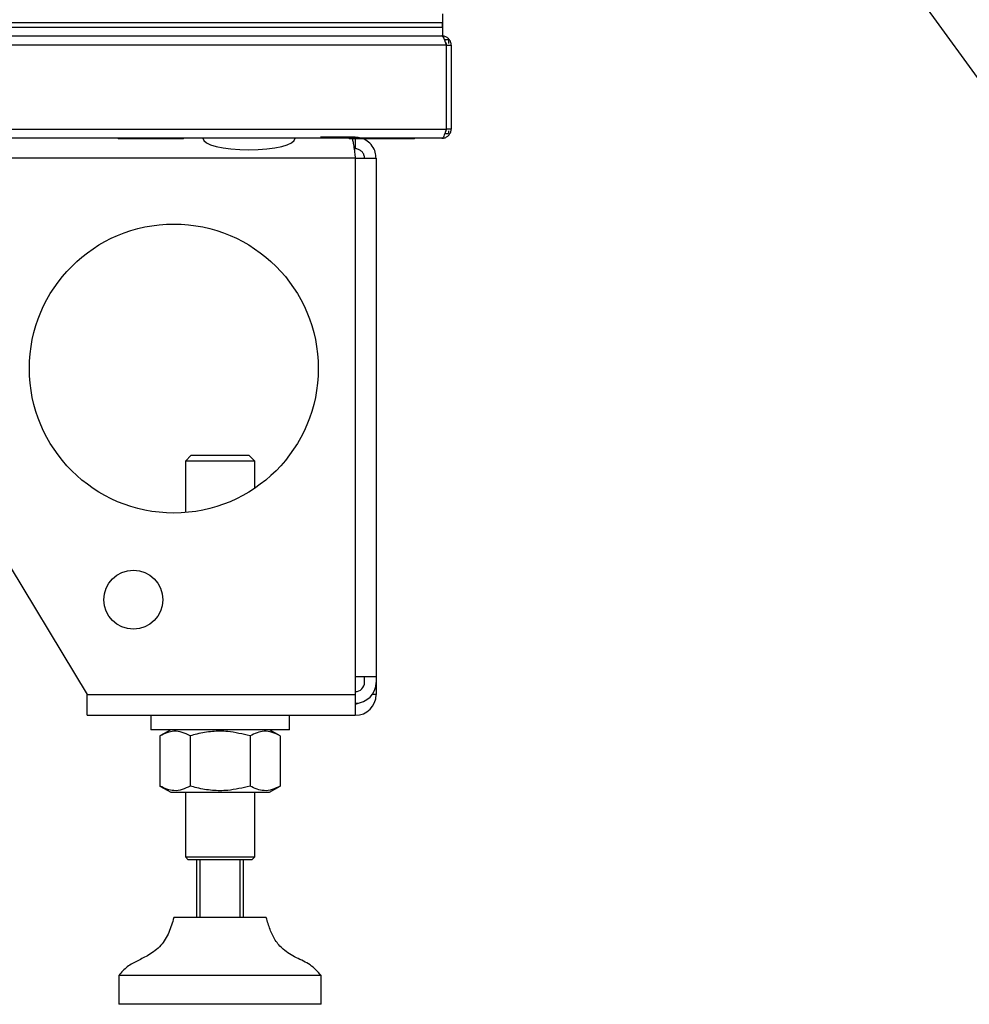
# Model space of a CAD drawing. Units: millimetres. Extents: x -7825 to 53664, y -11594 to -1526.
# Drawn here: x 37737 to 37901, y -10018 to -9848 of the extents above; entities that cross this region are included whole.
import ezdxf

# ---------------------------------------------------------------- set-up
doc = ezdxf.new("R2010")
doc.units = ezdxf.units.MM

msp = doc.modelspace()

# ---------------------------------------------------------------- linework, layer by layer
msp.add_line((37962.02, -9939.95), (37872.23, -9816.11))
at = {"color": 7, "linetype": 'Continuous', "lineweight": 25}
for p, q in [((37809.7, -9846.55), (37809.7, -9848.05)), ((36922.7, -9848.85), (37809.7, -9848.85)), ((36922.77, -9848.85), (37809.62, -9848.85)), ((36937.3, -9848.05), (37809.7, -9848.05)), ((36937.3, -9848.05), (37809.62, -9848.05)), ((37809.62, -9848.05), (37809.62, -9848.85)), ((37809.7, -9848.05), (37809.7, -9848.85)), ((37809.7, -9848.85), (37809.7, -9850.35)), ((36922.7, -9850.35), (37809.7, -9850.35)), ((37809.97, -9850.95), (37810.7, -9850.95)), ((37810.7, -9850.95), (37810.7, -9851.66)), ((37810.32, -9851.95), (36922.07, -9851.95)), ((37810.32, -9851.95), (37810.32, -9866.45)), ((37810.4, -9851.95), (37811.2, -9851.95)), ((37810.4, -9866.45), (37810.4, -9851.95)), ((37811.2, -9851.95), (37811.2, -9866.45)), ((36922.07, -9866.45), (37810.32, -9866.45)), ((37811.2, -9866.45), (37810.4, -9866.45)), ((37809.6, -9868.05), (36922.8, -9868.05)), ((37753.55, -9868.05), (37753.55, -9868.15)), ((37764.85, -9868.15), (37753.55, -9868.15)), ((37764.85, -9868.15), (37764.85, -9868.05)), ((37793.89, -9867.89), (37788.6, -9867.89)), ((37793.55, -9868.05), (37793.55, -9868.15)), ((37804.85, -9868.15), (37793.55, -9868.15)), ((37794.6, -9867.89), (37793.89, -9867.89)), ((37794.6, -9867.89), (37794.6, -9869.89)), ((37804.85, -9868.15), (37804.85, -9868.05)), ((37810.08, -9867.25), (37810.7, -9867.25)), ((37810.7, -9866.76), (37810.7, -9867.25)), ((37794.6, -9869.89), (37794.39, -9869.89)), ((37794.6, -9871.49), (37698.2, -9871.49)), ((37794.6, -9871.49), (37794.6, -9961.19)), ((37794.6, -9871.49), (37798.2, -9871.49)), ((37798.2, -9871.49), (37798.2, -9961.19)), ((37698.2, -9881.49), (37748.2, -9964.29)), ((37766.2, -9922.89), (37765.2, -9923.89)), ((37765.2, -9923.89), (37765.2, -9932.81)), ((37777.2, -9923.89), (37765.2, -9923.89)), ((37766.2, -9922.89), (37776.2, -9922.89)), ((37777.2, -9923.89), (37776.2, -9922.89)), ((37777.2, -9928.6), (37777.2, -9923.89)), ((37794.6, -9961.19), (37794.6, -9964.29)), ((37794.6, -9961.19), (37798.2, -9961.19)), ((37796.2, -9962.19), (37796.2, -9961.19)), ((37798.2, -9961.19), (37798.2, -9962.19)), ((37798.2, -9962.19), (37798.2, -9964.29)), ((37748.2, -9964.29), (37794.6, -9964.29)), ((37748.2, -9967.89), (37748.2, -9964.29)), ((37794.6, -9964.29), (37794.6, -9967.89)), ((37798.2, -9964.29), (37797.52, -9964.29)), ((37748.2, -9967.89), (37794.6, -9967.89)), ((37759.2, -9967.89), (37759.2, -9970.39)), ((37783.2, -9970.39), (37783.2, -9967.89)), ((37766.61, -9970.39), (37759.2, -9970.39)), ((37762.65, -9970.39), (37760.8, -9971.45)), ((37783.2, -9970.39), (37766.61, -9970.39)), ((37781.59, -9971.45), (37779.75, -9970.39)), ((37760.8, -9971.45), (37760.8, -9980.12)), ((37766, -9971.45), (37766, -9980.12)), ((37776.39, -9971.45), (37776.39, -9980.12)), ((37781.59, -9971.45), (37781.59, -9980.12)), ((37760.8, -9980.12), (37762.65, -9981.19)), ((37779.75, -9981.19), (37781.59, -9980.12)), ((37762.65, -9981.19), (37779.75, -9981.19)), ((37765.2, -9981.19), (37765.2, -9992.39)), ((37777.2, -9992.39), (37777.2, -9981.19)), ((37765.2, -9992.39), (37765.7, -9992.89)), ((37765.2, -9992.39), (37777.2, -9992.39)), ((37776.7, -9992.89), (37777.2, -9992.39)), ((37776.7, -9992.89), (37765.7, -9992.89)), ((37767.2, -10002.89), (37767.2, -9992.89)), ((37767.7, -9992.89), (37767.7, -10002.89)), ((37774.7, -10002.89), (37774.7, -9992.89)), ((37775.2, -9992.89), (37775.2, -10002.89)), ((37779.2, -10002.89), (37763.2, -10002.89)), ((37753.7, -10012.89), (37753.7, -10017.89)), ((37788.7, -10012.89), (37753.7, -10012.89)), ((37788.7, -10017.89), (37788.7, -10012.89)), ((37788.7, -10017.89), (37753.7, -10017.89))]:
    msp.add_line(p, q, dxfattribs=at)
for centre, radius in [((37763.2, -9907.89), 25), ((37756.2, -9947.89), 5.1)]:
    msp.add_circle(centre, radius, dxfattribs=at)
for centre, radius, end in [((37794.6, -9962.19), 3.6, 0), ((37794.6, -9962.19), 1.6, 0), ((37794.6, -9964.29), 3.6, 0), ((37794.6, -9964.29), 1.6, 296.9542)]:
    msp.add_arc(centre, radius, 270, end, dxfattribs=at)
for major_axis, start_param, end_param in [((-8, 0), 0, 1.570796), ((8, 0), 4.712389, 6.283185)]:
    msp.add_ellipse((37776.2, -9868.05), major_axis=major_axis, ratio=0.25, start_param=start_param, end_param=end_param, dxfattribs=at)
for points, knots in [([(37809.52, -9850.35), (37809.58, -9850.37), (37809.71, -9850.4), (37809.89, -9850.71), (37810.07, -9851.15), (37810.21, -9851.59), (37810.3, -9851.86), (37810.32, -9851.95)], [0, 0, 0, 0, 0.225343, 0.450722, 0.676105, 0.901482, 1, 1, 1, 1]), ([(37811.2, -9851.95), (37811.18, -9851.76), (37811.14, -9851.38), (37810.83, -9850.88), (37810.39, -9850.52), (37809.95, -9850.36), (37809.68, -9850.35), (37809.6, -9850.35)], [0, 0, 0, 0, 0.225343, 0.450725, 0.67611, 0.901486, 1, 1, 1, 1]), ([(37810.4, -9851.95), (37810.38, -9851.83), (37810.35, -9851.62), (37810.22, -9851.41), (37810.13, -9851.35), (37810.13, -9851.35)], [0, 0, 0, 0, 0.512544, 0.988991, 1, 1, 1, 1]), ([(37810.32, -9866.45), (37810.27, -9866.63), (37810.16, -9867.01), (37810, -9867.5), (37809.84, -9867.86), (37809.7, -9868.03), (37809.62, -9868.04), (37809.6, -9868.05)], [0, 0, 0, 0, 0.223577, 0.447187, 0.670788, 0.894395, 1, 1, 1, 1]), ([(37809.6, -9868.05), (37809.78, -9868.03), (37810.16, -9867.99), (37810.65, -9867.69), (37811.01, -9867.25), (37811.18, -9866.81), (37811.19, -9866.53), (37811.2, -9866.45)], [0, 0, 0, 0, 0.223572, 0.447181, 0.67079, 0.8944, 1, 1, 1, 1]), ([(37810.16, -9867.01), (37810.17, -9867), (37810.26, -9866.93), (37810.36, -9866.73), (37810.38, -9866.54), (37810.4, -9866.45)], [0, 0, 0, 0, 0.058304, 0.557013, 1, 1, 1, 1]), ([(37793.89, -9867.89), (37793.93, -9867.91), (37794.02, -9867.98), (37794.17, -9868.51), (37794.32, -9869.38), (37794.46, -9870.43), (37794.56, -9871.16), (37794.6, -9871.49)], [0, 0, 0, 0, 0.17946, 0.395793, 0.612126, 0.828462, 1, 1, 1, 1]), ([(37798.2, -9871.49), (37798.17, -9871.15), (37798.11, -9870.4), (37797.57, -9869.35), (37796.7, -9868.48), (37795.65, -9867.97), (37794.92, -9867.91), (37794.6, -9867.89)], [0, 0, 0, 0, 0.17946, 0.39579, 0.612126, 0.828459, 1, 1, 1, 1]), ([(37796.2, -9871.49), (37796.18, -9871.3), (37796.14, -9870.92), (37795.84, -9870.43), (37795.41, -9870.07), (37794.96, -9869.9), (37794.69, -9869.89), (37794.6, -9869.89)], [0, 0, 0, 0, 0.223142, 0.446282, 0.669369, 0.892447, 1, 1, 1, 1]), ([(37766, -9971.45), (37765.55, -9971.22), (37764.64, -9970.75), (37763.29, -9970.58), (37761.99, -9970.83), (37761.2, -9971.24), (37760.8, -9971.45)], [0, 0, 0, 0, 0.264606, 0.53495, 0.765344, 1, 1, 1, 1]), ([(37776.39, -9971.45), (37775.11, -9971.14), (37772.96, -9970.61), (37769.84, -9970.63), (37767.67, -9970.99), (37766.4, -9971.34), (37766, -9971.45)], [0, 0, 0, 0, 0.37483, 0.625482, 0.882905, 1, 1, 1, 1]), ([(37781.59, -9971.45), (37781.14, -9971.22), (37780.22, -9970.75), (37778.87, -9970.58), (37777.58, -9970.83), (37776.79, -9971.24), (37776.39, -9971.45)], [0, 0, 0, 0, 0.264606, 0.53495, 0.765344, 1, 1, 1, 1]), ([(37766, -9980.12), (37765.55, -9980.35), (37764.64, -9980.82), (37763.29, -9981), (37761.99, -9980.74), (37761.2, -9980.33), (37760.8, -9980.12)], [0, 0, 0, 0, 0.264606, 0.53495, 0.765343, 1, 1, 1, 1]), ([(37776.39, -9980.12), (37775.11, -9980.44), (37772.96, -9980.96), (37769.84, -9980.94), (37767.67, -9980.58), (37766.4, -9980.23), (37766, -9980.12)], [0, 0, 0, 0, 0.37483, 0.625482, 0.882905, 1, 1, 1, 1]), ([(37781.59, -9980.12), (37781.14, -9980.35), (37780.22, -9980.82), (37778.87, -9981), (37777.58, -9980.74), (37776.79, -9980.33), (37776.39, -9980.12)], [0, 0, 0, 0, 0.264606, 0.53495, 0.765343, 1, 1, 1, 1]), ([(37763.2, -10002.89), (37762.94, -10003.76), (37762.44, -10005.46), (37761.06, -10007.82), (37759.03, -10009.32), (37756.97, -10010.33), (37755.06, -10011.29), (37754.15, -10012.35), (37753.7, -10012.89)], [0, 0, 0, 0, 0.18973, 0.372509, 0.559748, 0.709255, 0.855077, 1, 1, 1, 1]), ([(37788.7, -10012.89), (37788.09, -10012.23), (37786.88, -10010.91), (37784.36, -10009.89), (37782.23, -10008.57), (37780.66, -10006.85), (37779.8, -10004.92), (37779.4, -10003.57), (37779.2, -10002.89)], [0, 0, 0, 0, 0.18365, 0.371654, 0.561014, 0.705214, 0.850316, 1, 1, 1, 1])]:
    msp.add_open_spline(points, degree=3, knots=knots, dxfattribs=at)

doc.saveas('drawing.dxf')
